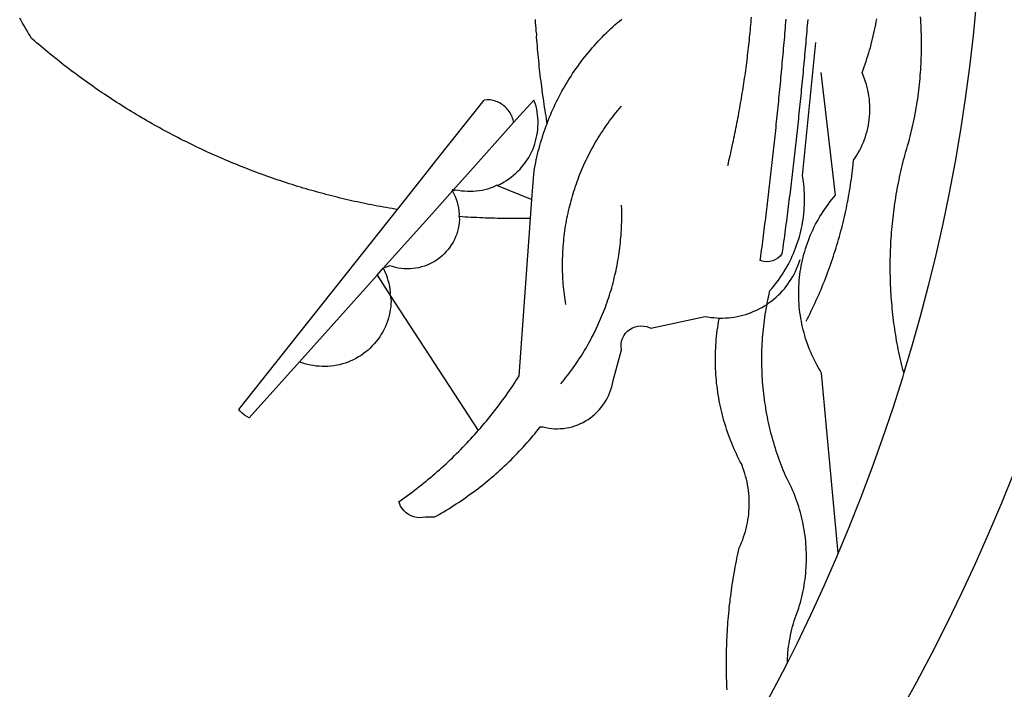
# Model space of a CAD drawing. Units: millimetres. Extents: x 175904 to 178685, y 1663183 to 1668006.
# Drawn here: x 177378 to 177381, y 1666216 to 1666218 of the extents above; entities that cross this region are included whole.
import ezdxf

# ---------------------------------------------------------------- set-up
doc = ezdxf.new("R2010")
doc.units = ezdxf.units.MM
doc.header["$MEASUREMENT"] = 0
for name, color, linetype in [('BRAZAO', 7, 'Continuous'), ('T-DIVIS-EXIS', 7, 'Continuous'), ('texto e cotas', 7, 'Continuous')]:
    doc.layers.add(name, color=color, linetype=linetype)

# ---------------------------------------------------------------- blocks, each defined once
blk = doc.blocks.new('Logo_Prefeitura')
at = {"layer": 'BRAZAO'}
for points in [[(-159.74, -889.75), (-167.39, -886.68), (-174.99, -883.48), (-182.53, -880.15), (-190.01, -876.69), (-197.43, -873.1), (-204.79, -869.38), (-212.08, -865.53), (-219.3, -861.55)], [(-90.26, -717.84), (-90.18, -717.56), (-89.99, -716.85), (-89.8, -716.14), (-89.6, -715.44), (-89.4, -714.73), (-89.2, -714.03), (-88.99, -713.32), (-88.79, -712.62), (-88.58, -711.92), (-88.36, -711.22), (-88.14, -710.51), (-87.93, -709.82), (-87.7, -709.12), (-87.48, -708.42), (-87.25, -707.72), (-87.02, -707.03), (-86.79, -706.33), (-86.55, -705.64), (-86.31, -704.94), (-86.07, -704.25), (-85.82, -703.56), (-85.58, -702.87), (-85.33, -702.18), (-85.07, -701.49), (-84.82, -700.8), (-84.56, -700.12), (-84.3, -699.43), (-84.03, -698.75), (-83.77, -698.06), (-83.5, -697.38), (-83.22, -696.7), (-82.95, -696.02), (-82.67, -695.34), (-82.39, -694.67), (-82.11, -693.99), (-81.82, -693.31), (-81.53, -692.64), (-81.24, -691.97), (-80.95, -691.29), (-80.65, -690.62), (-80.35, -689.95), (-80.05, -689.29), (-79.74, -688.62), (-79.43, -687.95), (-79.12, -687.29), (-78.81, -686.63), (-78.5, -685.96), (-78.18, -685.3), (-77.86, -684.64), (-77.53, -683.98), (-77.21, -683.33), (-76.88, -682.67), (-76.55, -682.02), (-76.21, -681.37), (-75.87, -680.71), (-75.54, -680.06), (-75.19, -679.42), (-74.85, -678.77), (-74.5, -678.12), (-74.15, -677.48), (-73.8, -676.84), (-73.44, -676.19), (-73.09, -675.55), (-72.73, -674.91), (-72.36, -674.28), (-72, -673.64), (-71.63, -673.01), (-71.26, -672.37), (-70.89, -671.74), (-70.51, -671.11), (-70.13, -670.48), (-69.75, -669.86), (-69.37, -669.23), (-68.98, -668.61), (-68.6, -667.98), (-68.2, -667.36), (-67.81, -666.74), (-67.42, -666.13), (-67.02, -665.51), (-66.62, -664.9), (-66.21, -664.28), (-65.81, -663.67), (-65.4, -663.06), (-64.99, -662.46), (-64.58, -661.85), (-64.16, -661.24), (-63.74, -660.64), (-63.32, -660.04), (-62.9, -659.44), (-62.48, -658.84), (-62.05, -658.25), (-61.62, -657.65), (-61.19, -657.06), (-60.75, -656.47), (-60.32, -655.88), (-59.88, -655.29), (-59.43, -654.71), (-58.99, -654.12), (-58.54, -653.54), (-58.1, -652.96), (-57.64, -652.38), (-57.19, -651.81), (-56.74, -651.23), (-56.28, -650.66), (-55.82, -650.09), (-55.35, -649.52), (-54.89, -648.95), (-54.42, -648.39), (-53.95, -647.82), (-53.48, -647.26), (-53.01, -646.7), (-52.53, -646.15), (-52.05, -645.59), (-51.44, -644.88), (-50.81, -644.5), (-50.19, -644.12), (-49.56, -643.75), (-48.92, -643.38), (-48.29, -643.01), (-47.65, -642.64), (-47.02, -642.28), (-46.38, -641.92)], [(-146.11, -699.17), (-145.81, -698.56), (-145.41, -697.95), (-144.95, -697.38), (-144.44, -696.86), (-144.06, -696.55)], [(-144.06, -696.55), (-129.94, -707.73)], [(-146.11, -699.17), (-132.16, -711.65)], [(-129.94, -707.73), (-105.04, -727.47)], [(-115.57, -734.32), (-116.93, -734.51), (-117.66, -734.48), (-118.39, -734.42), (-119.12, -734.32), (-119.84, -734.19), (-120.56, -734.03), (-121.26, -733.84), (-121.96, -733.62), (-122.65, -733.37), (-123.33, -733.09), (-123.99, -732.78), (-124.64, -732.44), (-125.28, -732.08), (-125.9, -731.68), (-126.5, -731.26), (-127.08, -730.81), (-127.64, -730.34), (-128.18, -729.84), (-128.7, -729.32), (-129.19, -728.78), (-129.66, -728.22), (-130.1, -727.63), (-130.52, -727.03), (-130.91, -726.41), (-131.28, -725.77), (-131.61, -725.12), (-131.92, -724.46), (-132.2, -723.78), (-132.45, -723.09), (-132.66, -722.39), (-132.85, -721.68), (-133, -720.96), (-133.13, -720.24), (-133.22, -719.51), (-133.28, -718.78), (-133.3, -718.04), (-133.3, -717.31), (-133.26, -716.58), (-133.19, -715.85), (-133.09, -715.12), (-132.96, -714.4), (-132.79, -713.69), (-132.6, -712.98), (-132.37, -712.28), (-132.16, -711.65)], [(-132.16, -711.65), (-110.51, -731.03)], [(-94.13, -736.12), (-94.03, -735.48), (-93.91, -734.76), (-93.79, -734.03), (-93.66, -733.31), (-93.54, -732.59), (-93.41, -731.87), (-93.27, -731.14), (-93.13, -730.42), (-93, -729.7), (-92.85, -728.98), (-92.71, -728.27), (-92.56, -727.55), (-92.41, -726.83), (-92.25, -726.11), (-92.1, -725.4), (-91.94, -724.68), (-91.78, -723.96), (-91.61, -723.25), (-91.44, -722.54), (-91.27, -721.82), (-91.1, -721.11), (-90.92, -720.4), (-90.74, -719.69), (-90.56, -718.98), (-90.37, -718.27), (-90.26, -717.84)], [(-105.04, -727.47), (-94.13, -736.12)], [(-110.51, -731.03), (-115.57, -734.32)], [(-110.51, -731.03), (-108.78, -732.58)], [(-115.57, -734.32), (-114.73, -734.41), (-114, -734.31), (-113.28, -734.18), (-112.57, -734.02), (-111.86, -733.83), (-111.16, -733.61), (-110.47, -733.36), (-109.8, -733.07), (-109.13, -732.76), (-108.78, -732.58)], [(-95.91, -751.5), (-96.68, -751.59), (-97.41, -751.53), (-98.14, -751.43), (-98.86, -751.28), (-99.57, -751.1), (-100.27, -750.88), (-100.95, -750.62), (-101.62, -750.32), (-102.27, -749.98), (-102.9, -749.61), (-103.51, -749.2), (-104.09, -748.75), (-104.65, -748.28), (-105.19, -747.77), (-105.69, -747.24), (-106.16, -746.68), (-106.6, -746.09), (-107, -745.48), (-107.37, -744.84), (-107.7, -744.19), (-108, -743.52), (-108.25, -742.83), (-108.47, -742.13), (-108.65, -741.42), (-108.78, -740.7), (-108.88, -739.97), (-108.93, -739.24), (-108.95, -738.51), (-108.92, -737.77), (-108.85, -737.04), (-108.74, -736.32), (-108.59, -735.6), (-108.39, -734.89), (-108.16, -734.2), (-108.78, -732.58)], [(-108.78, -732.58), (-95.28, -744.66)], [(-170.87, -745.08), (-170.88, -743.11), (-171.01, -742.39), (-171.04, -741.66), (-170.98, -740.93), (-170.82, -740.21), (-170.57, -739.52), (-170.23, -738.88), (-169.8, -738.28), (-169.3, -737.74), (-168.74, -737.28), (-168.11, -736.89), (-167.44, -736.59), (-167.02, -736.46)], [(-167.02, -736.46), (-166.78, -736.81), (-166.36, -737.41), (-165.93, -738.01), (-165.5, -738.6), (-165.06, -739.19), (-164.62, -739.78), (-164.18, -740.36), (-163.73, -740.94), (-163.28, -741.52), (-162.82, -742.1), (-162.37, -742.67), (-161.9, -743.24), (-161.44, -743.8), (-160.97, -744.37), (-160.49, -744.93), (-160.01, -745.48), (-159.53, -746.04), (-159.05, -746.59), (-158.56, -747.13), (-158.07, -747.68), (-157.57, -748.22), (-157.07, -748.75), (-156.57, -749.29), (-156.06, -749.82), (-155.55, -750.34), (-155.04, -750.87), (-154.52, -751.39), (-154, -751.9), (-153.47, -752.42), (-152.94, -752.92), (-152.41, -753.43), (-151.88, -753.93), (-151.34, -754.43), (-150.8, -754.93), (-150.25, -755.42), (-149.71, -755.9), (-149.29, -756.27)], [(-115.57, -734.32), (-149.29, -756.27)], [(-94.13, -736.12), (-85.44, -743)], [(-85.44, -743), (-82.02, -745.71)], [(-170.87, -745.08), (-170.64, -745.72), (-170.28, -746.36), (-169.91, -747), (-169.54, -747.63), (-169.16, -748.26), (-168.78, -748.88), (-168.39, -749.5), (-168, -750.12), (-167.6, -750.74), (-167.2, -751.35), (-166.79, -751.96), (-166.37, -752.57), (-165.95, -753.17), (-165.53, -753.77), (-165.1, -754.36), (-164.67, -754.95), (-164.23, -755.54), (-163.79, -756.13), (-163.34, -756.71), (-162.88, -757.28), (-162.43, -757.86), (-161.96, -758.43), (-161.5, -758.99), (-161.02, -759.55), (-160.55, -760.11), (-160.06, -760.66), (-159.58, -761.21), (-159.09, -761.75), (-158.58, -762.31)], [(-95.28, -744.66), (-89.48, -749.85)], [(-82.02, -745.71), (-66.83, -757.76)], [(-95.91, -751.5), (-95.21, -751.58), (-94.48, -751.52), (-93.76, -751.41), (-93.04, -751.27), (-92.33, -751.08), (-91.63, -750.85), (-90.95, -750.59), (-90.28, -750.28), (-89.48, -749.85)], [(-89.48, -749.85), (-89.22, -750.64), (-89.35, -751.36), (-89.45, -752.09), (-89.52, -752.82), (-89.56, -753.55), (-89.57, -754.28), (-89.55, -755.02), (-89.5, -755.75), (-89.41, -756.48), (-89.29, -757.2), (-89.15, -757.92), (-88.97, -758.63), (-88.76, -759.33), (-88.52, -760.03), (-88.1, -760.77)], [(-89.48, -749.85), (-85.23, -753.66)], [(-89.48, -749.85), (-89.05, -749.93), (-89.48, -749.85)], [(-96.35, -769.27), (-96.35, -768.36), (-96.36, -767.62), (-96.37, -766.89), (-96.38, -766.16), (-96.39, -765.42), (-96.39, -764.69), (-96.39, -763.96), (-96.38, -763.22), (-96.37, -762.49), (-96.36, -761.76), (-96.35, -761.02), (-96.33, -760.29), (-96.31, -759.56), (-96.29, -758.82), (-96.27, -758.09), (-96.24, -757.36), (-96.21, -756.62), (-96.17, -755.89), (-96.14, -755.16), (-96.1, -754.43), (-96.05, -753.69), (-96.01, -752.96), (-95.96, -752.23), (-95.91, -751.5)], [(-85.23, -753.66), (-72.46, -765.08)], [(-149.29, -756.27), (-148.6, -756.87), (-148.04, -757.34), (-147.48, -757.82), (-146.92, -758.29), (-146.35, -758.75), (-145.78, -759.21), (-145.21, -759.67), (-144.63, -760.12), (-144.05, -760.57), (-143.47, -761.02), (-142.89, -761.46), (-142.3, -761.9), (-141.71, -762.33), (-141.11, -762.76), (-140.51, -763.19), (-139.91, -763.61), (-139.31, -764.03), (-138.71, -764.44), (-138.1, -764.85), (-137.49, -765.26), (-136.87, -765.66), (-136.26, -766.06), (-135.66, -766.44)], [(-72.46, -765.08), (-72.12, -765.02), (-71.75, -764.93), (-71.39, -764.81), (-71.03, -764.68), (-70.68, -764.53), (-70.34, -764.36), (-70.01, -764.17), (-69.69, -763.96), (-69.38, -763.73), (-69.09, -763.49), (-68.81, -763.23), (-68.54, -762.95), (-68.29, -762.67), (-68.06, -762.36), (-67.84, -762.05), (-67.64, -761.72), (-67.46, -761.39), (-67.3, -761.04), (-67.16, -760.69), (-67.04, -760.33), (-66.94, -759.96), (-66.86, -759.58), (-66.8, -759.21), (-66.76, -758.83), (-66.74, -758.45), (-66.83, -757.76)], [(-88.1, -760.77), (-91.67, -769.61)], [(-88.1, -760.77), (-87.95, -761.38), (-87.63, -762.03), (-87.27, -762.68), (-86.89, -763.3), (-86.48, -763.91), (-86.05, -764.5), (-85.59, -765.08), (-85.11, -765.63), (-84.6, -766.16), (-84.07, -766.67), (-83.52, -767.15), (-82.95, -767.61), (-82.36, -768.05), (-81.75, -768.46), (-81.13, -768.84), (-80.49, -769.2), (-79.83, -769.53), (-79.16, -769.83), (-78.48, -770.1), (-77.79, -770.34), (-77.08, -770.55), (-76.37, -770.73), (-75.66, -770.88), (-74.93, -771), (-74.2, -771.09), (-73.47, -771.14), (-72.74, -771.17), (-72.01, -771.16), (-71.27, -771.12), (-70.54, -771.06), (-69.82, -770.95), (-69.1, -770.82), (-68.38, -770.66), (-67.67, -770.47), (-66.85, -770.1)], [(-158.58, -762.31), (-158.09, -762.83), (-157.59, -763.36), (-157.08, -763.89), (-156.56, -764.42), (-156.05, -764.93), (-155.52, -765.45), (-155, -765.96), (-154.47, -766.47), (-153.93, -766.97), (-153.39, -767.46), (-152.85, -767.96), (-152.3, -768.44), (-151.75, -768.93), (-151.19, -769.41), (-150.63, -769.88), (-150.07, -770.35), (-149.5, -770.81), (-148.93, -771.27), (-148.36, -771.73)], [(-72.46, -765.08), (-66.85, -770.1)], [(-135.66, -766.44), (-96.35, -769.27)], [(-96.35, -769.27), (-91.67, -769.61)], [(-91.67, -769.61), (-85.34, -770.07), (-84.62, -770.18), (-83.9, -770.31), (-83.17, -770.44), (-82.45, -770.58), (-81.74, -770.73), (-81.02, -770.89), (-80.31, -771.06), (-79.59, -771.23), (-78.88, -771.42), (-78.18, -771.61), (-77.47, -771.81), (-76.77, -772.02), (-76.07, -772.23), (-75.37, -772.46), (-74.67, -772.69), (-73.98, -772.93), (-73.29, -773.18), (-72.92, -773.32)], [(-50.45, -770.74), (-51.13, -770.73), (-51.13, -770.73), (-51.86, -770.78), (-52.6, -770.84), (-53.33, -770.9), (-54.06, -770.97), (-54.79, -771.03), (-55.52, -771.1), (-56.25, -771.17), (-56.98, -771.24), (-57.71, -771.32), (-58.44, -771.39), (-59.17, -771.47), (-59.89, -771.56), (-60.62, -771.64), (-61.35, -771.73), (-62.08, -771.82), (-62.81, -771.91), (-63.53, -772), (-64.26, -772.1), (-64.58, -772.14)], [(-46.74, -770.44), (-47.47, -770.48), (-48.21, -770.53), (-48.94, -770.57), (-49.67, -770.62), (-50.45, -770.74)], [(-148.36, -771.73), (-148.39, -772.41), (-148.55, -773.12), (-148.68, -773.85), (-148.77, -774.57), (-148.82, -775.3), (-148.83, -776.04), (-148.8, -776.77), (-148.74, -777.5), (-148.63, -778.23), (-148.49, -778.95), (-148.32, -779.66), (-148.1, -780.36), (-147.85, -781.05), (-147.56, -781.73), (-147.24, -782.38), (-146.89, -783.03), (-146.5, -783.65), (-146.08, -784.25), (-145.63, -784.83), (-145.15, -785.39), (-144.65, -785.91), (-144.11, -786.42), (-143.55, -786.89), (-142.97, -787.34), (-142.36, -787.75), (-141.74, -788.13), (-141.09, -788.48), (-140.43, -788.79), (-139.75, -789.07), (-139.06, -789.32), (-138.36, -789.52), (-137.64, -789.7), (-136.82, -789.85), (-129.17, -791.95), (-128.44, -791.86), (-128.44, -791.86), (-127.71, -791.88), (-126.99, -792), (-126.29, -792.23), (-125.63, -792.55), (-125.03, -792.97), (-124.5, -793.47), (-124.04, -794.05), (-123.67, -794.68), (-123.4, -795.36), (-123.23, -796.07), (-123.16, -796.8), (-123.21, -797.53), (-123.35, -798.25), (-123.78, -799.29), (-120.79, -812.79), (-120.93, -813.51), (-121.04, -814.23), (-121.12, -814.96), (-121.18, -815.69), (-121.21, -816.37)], [(-64.58, -772.14), (-64.99, -772.19), (-65.71, -772.3), (-66.44, -772.4), (-67.17, -772.5), (-67.89, -772.61), (-68.62, -772.72), (-69.34, -772.83), (-70.07, -772.95), (-70.79, -773.07), (-71.51, -773.18), (-72.24, -773.31), (-72.92, -773.32)], [(-72.92, -773.32), (-71.92, -773.7), (-71.24, -773.97), (-70.56, -774.25), (-69.89, -774.54), (-69.22, -774.84), (-68.55, -775.14), (-67.89, -775.46), (-67.23, -775.78), (-66.57, -776.1), (-65.92, -776.44), (-65.27, -776.78), (-64.63, -777.13), (-63.98, -777.49), (-63.35, -777.86), (-62.72, -778.23), (-62.09, -778.61), (-61.47, -779), (-60.85, -779.39), (-60.24, -779.79), (-59.63, -780.2), (-59.02, -780.62), (-58.42, -781.04), (-57.83, -781.47), (-57.24, -781.91), (-56.66, -782.35), (-56.08, -782.8), (-55.51, -783.26), (-54.94, -783.73), (-54.38, -784.2), (-53.82, -784.67), (-53.27, -785.16), (-52.72, -785.65), (-52.18, -786.14), (-51.65, -786.65), (-51.12, -787.16), (-50.6, -787.67), (-50.08, -788.19), (-49.57, -788.72), (-49.07, -789.25), (-48.57, -789.79), (-48.08, -790.34), (-47.6, -790.89), (-47.12, -791.44), (-46.65, -792.01)], [(-137.64, -776.83), (-137.14, -777.23), (-136.65, -777.64), (-136.15, -778.03), (-135.65, -778.42), (-135.15, -778.81), (-134.64, -779.19), (-134.12, -779.57), (-133.61, -779.94), (-133.09, -780.3), (-132.56, -780.67), (-132.04, -781.02), (-131.51, -781.37), (-130.97, -781.72), (-130.44, -782.06), (-129.9, -782.39), (-129.35, -782.72), (-128.8, -783.05), (-128.25, -783.37), (-127.7, -783.68), (-127.14, -783.99), (-126.59, -784.29), (-126.02, -784.59), (-125.46, -784.88), (-124.89, -785.17), (-124.32, -785.45), (-123.75, -785.73), (-123.17, -786), (-122.59, -786.26), (-122.01, -786.52), (-121.43, -786.77), (-120.84, -787.02), (-120.25, -787.26), (-119.66, -787.5), (-119.07, -787.73), (-118.47, -787.95), (-117.88, -788.17), (-117.28, -788.38), (-116.67, -788.59), (-116.07, -788.79), (-115.47, -788.98), (-114.86, -789.17), (-114.25, -789.36), (-113.64, -789.53), (-113.03, -789.7), (-112.41, -789.87), (-111.8, -790.03), (-111.18, -790.18), (-110.56, -790.33), (-109.94, -790.47), (-109.32, -790.61), (-108.7, -790.73), (-108.07, -790.86), (-107.45, -790.97), (-106.82, -791.08), (-106.19, -791.19), (-105.56, -791.29), (-104.93, -791.38), (-104.3, -791.47), (-103.67, -791.55), (-103.04, -791.62), (-102.41, -791.69), (-101.78, -791.75), (-101.14, -791.8), (-100.51, -791.85), (-99.87, -791.9), (-99.24, -791.93), (-98.6, -791.96), (-97.97, -791.99), (-97.33, -792.01), (-96.7, -792.02), (-96.06, -792.03), (-95.42, -792.03), (-94.79, -792.02), (-94.15, -792.01), (-93.08, -791.97)], [(-117.83, -778.09), (-117.21, -777.99), (-116.58, -777.89), (-115.95, -777.81), (-115.32, -777.72), (-114.68, -777.65), (-114.05, -777.58), (-113.42, -777.52), (-112.79, -777.46), (-112.15, -777.41), (-111.52, -777.37), (-110.88, -777.34), (-110.25, -777.31), (-109.61, -777.29), (-108.97, -777.27), (-108.34, -777.26), (-107.7, -777.26), (-107.7, -777.26), (-107.07, -777.27), (-106.43, -777.28), (-105.79, -777.3), (-105.16, -777.32), (-104.52, -777.35), (-103.89, -777.39), (-103.25, -777.44), (-102.62, -777.49), (-101.99, -777.55), (-101.35, -777.61), (-100.72, -777.68), (-100.09, -777.76), (-99.46, -777.85), (-98.83, -777.94), (-98.2, -778.04), (-97.58, -778.14), (-96.95, -778.25), (-96.32, -778.37), (-95.7, -778.5), (-95.08, -778.63), (-94.46, -778.76), (-93.84, -778.91), (-93.22, -779.06), (-92.6, -779.22), (-91.99, -779.38), (-91.38, -779.55), (-90.76, -779.73), (-90.16, -779.91), (-89.55, -780.1), (-88.94, -780.3), (-88.34, -780.5), (-87.74, -780.71), (-87.14, -780.92), (-86.54, -781.14), (-85.95, -781.37), (-85.36, -781.6), (-84.77, -781.84), (-84.18, -782.09), (-83.6, -782.34), (-83.02, -782.6), (-82.44, -782.86), (-81.86, -783.13), (-81.29, -783.41), (-80.72, -783.69), (-80.15, -783.98), (-79.59, -784.28), (-79.03, -784.58), (-78.47, -784.88), (-77.92, -785.19), (-77.37, -785.51), (-76.82, -785.84), (-76.27, -786.17), (-75.73, -786.5), (-75.2, -786.84), (-74.66, -787.19), (-74.13, -787.54), (-73.61, -787.9), (-73.09, -788.26), (-72.57, -788.63), (-72.05, -789), (-71.54, -789.38), (-71.04, -789.77), (-70.53, -790.16), (-70.03, -790.55), (-69.54, -790.95), (-69.05, -791.36), (-68.33, -791.97)], [(-213.99, -818.29), (-213.25, -818.26), (-212.52, -818.23), (-211.79, -818.2), (-211.06, -818.18), (-210.32, -818.16), (-209.59, -818.14), (-208.86, -818.13), (-208.12, -818.12), (-207.39, -818.12), (-207.39, -818.12), (-206.66, -818.12), (-205.92, -818.13), (-205.19, -818.14), (-204.46, -818.15), (-203.72, -818.17), (-202.99, -818.19), (-202.26, -818.22), (-201.52, -818.25), (-200.79, -818.28), (-200.06, -818.32), (-199.33, -818.36), (-198.59, -818.41), (-197.86, -818.46), (-197.13, -818.52), (-196.4, -818.58), (-195.67, -818.64), (-194.94, -818.71), (-194.21, -818.78), (-193.48, -818.85), (-192.75, -818.93), (-192.02, -819.02), (-191.29, -819.1), (-190.57, -819.2), (-189.84, -819.29), (-189.11, -819.39), (-188.39, -819.5), (-187.66, -819.6), (-186.94, -819.72), (-186.21, -819.83), (-185.49, -819.95), (-184.77, -820.08), (-184.04, -820.21), (-183.32, -820.34), (-182.6, -820.47), (-181.88, -820.62), (-181.16, -820.76), (-180.45, -820.91), (-179.73, -821.06), (-178.55, -821.32), (-177.89, -821.63), (-177.21, -821.91), (-176.53, -822.18), (-175.84, -822.42), (-175.14, -822.65), (-174.44, -822.86), (-173.73, -823.05), (-173.01, -823.22), (-172.3, -823.36), (-171.57, -823.49), (-170.85, -823.6), (-170.12, -823.68), (-169.39, -823.75), (-168.66, -823.79), (-167.92, -823.82), (-167.19, -823.82), (-166.46, -823.8), (-165.73, -823.76), (-164.99, -823.71), (-164.27, -823.63), (-163.54, -823.53), (-162.81, -823.41), (-162.1, -823.26), (-161.38, -823.1), (-160.67, -822.92), (-159.96, -822.72), (-159.26, -822.5), (-158.57, -822.26), (-157.71, -821.93), (-157.06, -821.58), (-156.4, -821.25), (-155.75, -820.93), (-155.08, -820.61), (-154.42, -820.3), (-153.75, -820), (-153.07, -819.72), (-152.4, -819.44), (-151.71, -819.16), (-151.03, -818.9), (-150.34, -818.65), (-149.65, -818.4), (-148.95, -818.17), (-148.26, -817.94), (-147.56, -817.73), (-146.85, -817.52), (-146.15, -817.32), (-145.44, -817.14), (-144.73, -816.96), (-144.01, -816.79), (-143.3, -816.63), (-142.58, -816.48), (-141.86, -816.34), (-141.14, -816.21), (-140.41, -816.08), (-139.69, -815.97), (-138.96, -815.87), (-138.24, -815.78), (-137.51, -815.69), (-136.78, -815.62), (-136.05, -815.56), (-135.32, -815.5), (-134.58, -815.46), (-133.85, -815.42), (-133.12, -815.4), (-132.38, -815.38), (-131.65, -815.38), (-131.65, -815.38), (-130.92, -815.38), (-130.18, -815.4), (-129.45, -815.42), (-128.72, -815.45), (-127.99, -815.5), (-127.25, -815.55), (-126.52, -815.61), (-125.79, -815.68), (-125.07, -815.77), (-124.34, -815.86), (-123.61, -815.96), (-122.89, -816.07), (-122.16, -816.19), (-121.44, -816.32), (-121.21, -816.37)], [(-121.21, -816.37), (-121.21, -817.16), (-121.19, -817.89), (-121.14, -818.63), (-121.07, -819.35), (-120.97, -820.08), (-120.84, -820.8), (-120.69, -821.52), (-120.51, -822.23), (-120.31, -822.94), (-120.08, -823.63), (-119.82, -824.32), (-119.54, -825), (-119.24, -825.67), (-118.91, -826.32), (-118.56, -826.97), (-118.19, -827.6), (-117.8, -828.25)], [(-83.18, -818.47), (-82.56, -818.62), (-81.94, -818.76), (-81.32, -818.91), (-80.71, -819.05), (-80.09, -819.19), (-79.46, -819.33), (-78.84, -819.47), (-78.22, -819.6), (-77.6, -819.74), (-76.98, -819.87), (-76.36, -820), (-75.73, -820.13), (-75.11, -820.26), (-74.49, -820.39), (-73.86, -820.51), (-73.24, -820.63), (-72.61, -820.76), (-71.99, -820.88), (-71.36, -820.99), (-70.74, -821.11), (-70.11, -821.23), (-69.49, -821.34), (-68.86, -821.45), (-68.23, -821.56), (-67.61, -821.67), (-66.98, -821.78), (-66.35, -821.88), (-65.73, -821.99), (-65.1, -822.09), (-64.47, -822.19), (-63.84, -822.29), (-63.21, -822.38), (-62.58, -822.48), (-61.95, -822.57), (-61.33, -822.67), (-60.7, -822.76), (-60.07, -822.85), (-59.44, -822.93), (-58.81, -823.02), (-58.17, -823.1), (-57.54, -823.19), (-56.91, -823.27), (-56.28, -823.35), (-55.65, -823.42), (-55.02, -823.5), (-54.39, -823.57), (-53.75, -823.65), (-53.12, -823.72), (-52.49, -823.79), (-51.86, -823.85), (-51.23, -823.92), (-50.59, -823.98), (-49.96, -824.05), (-49.33, -824.11), (-48.69, -824.17), (-48.06, -824.22), (-47.43, -824.28), (-46.79, -824.33), (-46.16, -824.39)], [(-207.13, -833.32), (-209.59, -832.08), (-216.63, -828.39), (-223.6, -824.58), (-230.5, -820.65), (-231.08, -820.31)], [(-207.13, -833.32), (-206.11, -833.36), (-206.11, -833.36), (-205.38, -833.41), (-204.65, -833.47), (-203.92, -833.54), (-203.19, -833.63), (-202.47, -833.74), (-201.74, -833.85), (-201.02, -833.98), (-200.3, -834.12), (-199.58, -834.28), (-198.87, -834.45), (-198.16, -834.63), (-197.45, -834.83), (-196.75, -835.03), (-196.05, -835.25), (-195.36, -835.49), (-194.67, -835.74), (-193.57, -836.16), (-192.87, -836.37), (-192.16, -836.57), (-191.46, -836.76), (-190.74, -836.94), (-190.03, -837.1), (-189.31, -837.25), (-188.59, -837.39), (-187.87, -837.51), (-187.14, -837.63), (-186.42, -837.73), (-185.69, -837.82), (-184.96, -837.89), (-184.23, -837.96), (-183.5, -838.01), (-182.77, -838.04), (-182.03, -838.07), (-181.3, -838.08), (-180.57, -838.08), (-179.83, -838.07), (-179.1, -838.04), (-178.37, -838), (-177.64, -837.95), (-176.9, -837.89), (-176.18, -837.81), (-175.45, -837.72), (-174.72, -837.62), (-174, -837.51), (-173.27, -837.38), (-172.55, -837.24), (-171.84, -837.09), (-171.12, -836.93), (-170.41, -836.75), (-169.7, -836.57), (-168.99, -836.37), (-168.29, -836.15), (-167.59, -835.93), (-166.9, -835.69), (-166.21, -835.44), (-165.53, -835.18), (-164.84, -834.91), (-164.17, -834.63), (-163.5, -834.33), (-162.83, -834.02), (-162.17, -833.7), (-161.52, -833.37), (-160.57, -832.87), (-159.89, -832.59), (-159.21, -832.31), (-158.53, -832.04), (-157.85, -831.77), (-157.16, -831.52), (-156.47, -831.27), (-155.78, -831.02), (-155.09, -830.78), (-154.39, -830.55), (-153.69, -830.33), (-152.99, -830.12), (-152.29, -829.91), (-151.58, -829.71), (-150.88, -829.51), (-150.17, -829.32), (-149.46, -829.14), (-148.74, -828.97), (-148.03, -828.8), (-147.31, -828.64), (-146.6, -828.49), (-145.88, -828.34), (-145.16, -828.21), (-144.43, -828.07), (-143.71, -827.95), (-142.99, -827.83), (-142.26, -827.72), (-141.54, -827.62), (-140.81, -827.53), (-140.08, -827.44), (-139.35, -827.36), (-138.62, -827.28), (-137.89, -827.22), (-137.16, -827.16), (-136.43, -827.11), (-135.7, -827.06), (-134.97, -827.03), (-134.23, -827), (-133.5, -826.97), (-132.77, -826.96), (-132.03, -826.95), (-131.3, -826.95), (-131.3, -826.95), (-130.57, -826.96), (-129.83, -826.97), (-129.1, -826.99), (-128.37, -827.02), (-127.63, -827.05), (-126.9, -827.1), (-126.17, -827.15), (-125.44, -827.2), (-124.71, -827.27), (-123.98, -827.34), (-123.25, -827.42), (-122.52, -827.51), (-121.79, -827.6), (-121.07, -827.7), (-120.34, -827.81), (-119.62, -827.92), (-118.89, -828.05), (-118.17, -828.18), (-117.8, -828.25)], [(-46.73, -838.39), (-47.46, -838.33), (-48.19, -838.27), (-48.93, -838.21), (-49.66, -838.15), (-50.39, -838.08), (-51.12, -838.02), (-51.85, -837.96), (-52.58, -837.89), (-53.31, -837.83), (-54.04, -837.76), (-54.77, -837.7), (-55.5, -837.63), (-56.23, -837.57), (-56.96, -837.5), (-57.69, -837.43), (-58.42, -837.36), (-59.15, -837.29), (-59.88, -837.23), (-60.61, -837.16), (-61.34, -837.09), (-62.07, -837.02), (-62.8, -836.95), (-63.53, -836.88), (-64.26, -836.8), (-64.99, -836.73), (-65.72, -836.66), (-66.45, -836.59), (-67.18, -836.51), (-67.91, -836.44), (-68.64, -836.36), (-69.37, -836.29), (-70.1, -836.21), (-70.82, -836.14), (-71.55, -836.06), (-72.28, -835.98), (-73.01, -835.9), (-73.74, -835.83), (-74.47, -835.75), (-75.2, -835.67), (-75.93, -835.59), (-76.66, -835.51), (-77.39, -835.43), (-78.11, -835.35), (-78.84, -835.27), (-79.57, -835.18), (-80.3, -835.1), (-81.03, -835.02), (-81.76, -834.93), (-82.49, -834.85), (-83.21, -834.77), (-83.94, -834.68), (-84.67, -834.6), (-85.4, -834.51), (-86.13, -834.42), (-86.86, -834.34), (-87.58, -834.25), (-88.31, -834.16), (-89.04, -834.07), (-89.77, -833.98), (-90.49, -833.9), (-91.22, -833.81), (-91.95, -833.72), (-92.68, -833.62), (-93.41, -833.53), (-94.13, -833.44), (-94.86, -833.35), (-95.59, -833.26), (-96.31, -833.16), (-97.04, -833.07), (-97.77, -832.98), (-98.5, -832.88), (-99.22, -832.79), (-99.95, -832.69), (-100.68, -832.59), (-101.4, -832.5), (-102.13, -832.4), (-102.86, -832.3), (-103.58, -832.21), (-104.31, -832.11), (-105.22, -831.98), (-105.78, -831.51), (-106.26, -830.96), (-106.65, -830.34), (-106.93, -829.66), (-107.11, -828.95), (-107.18, -828.22), (-107.13, -827.49), (-106.97, -826.78), (-106.88, -826.56)], [(-106.88, -826.56), (-106.45, -826.62), (-105.72, -826.71), (-104.99, -826.81), (-104.26, -826.9), (-103.54, -827), (-102.81, -827.09), (-102.08, -827.18), (-101.36, -827.28), (-100.63, -827.37), (-99.9, -827.46), (-99.17, -827.55), (-98.45, -827.65), (-97.72, -827.74), (-96.99, -827.83), (-96.26, -827.92), (-95.53, -828.01), (-94.81, -828.1), (-94.08, -828.18), (-93.35, -828.27), (-92.62, -828.36), (-91.89, -828.45), (-91.17, -828.54), (-90.44, -828.62), (-89.71, -828.71), (-88.98, -828.79), (-88.25, -828.88), (-87.53, -828.96), (-86.8, -829.05), (-86.07, -829.13), (-85.34, -829.22), (-84.61, -829.3), (-83.88, -829.38), (-83.15, -829.46), (-82.43, -829.54), (-81.7, -829.63), (-80.97, -829.71), (-80.24, -829.79), (-79.51, -829.87), (-78.78, -829.95), (-78.05, -830.03), (-77.32, -830.11), (-76.59, -830.18), (-75.86, -830.26), (-75.14, -830.34), (-74.41, -830.42), (-73.68, -830.49), (-72.95, -830.57), (-72.22, -830.64), (-71.49, -830.72), (-70.76, -830.79), (-70.03, -830.87), (-69.3, -830.94), (-68.57, -831.02), (-67.84, -831.09), (-67.11, -831.16), (-66.38, -831.23), (-65.65, -831.3), (-64.92, -831.38), (-64.19, -831.45), (-63.46, -831.52), (-62.73, -831.59), (-62, -831.66), (-61.27, -831.73), (-60.54, -831.79), (-59.81, -831.86), (-59.08, -831.93), (-58.35, -832), (-57.62, -832.06), (-56.89, -832.13), (-56.16, -832.2), (-55.43, -832.26), (-54.7, -832.33), (-53.97, -832.39), (-53.24, -832.46), (-52.51, -832.52), (-51.78, -832.58), (-51.05, -832.65), (-50.32, -832.71), (-49.59, -832.77), (-48.85, -832.83), (-48.12, -832.89), (-47.39, -832.96), (-46.66, -833.02)], [(-117.8, -828.25), (-117.45, -828.31), (-116.73, -828.46), (-116.02, -828.61), (-115.3, -828.77), (-114.36, -828.98), (-113.81, -829.46), (-113.25, -829.93), (-112.67, -830.39), (-112.09, -830.83), (-111.49, -831.26), (-110.89, -831.68), (-110.28, -832.09), (-109.66, -832.48), (-109.03, -832.86), (-108.4, -833.22), (-107.75, -833.57), (-107.1, -833.91), (-106.45, -834.24), (-105.78, -834.55), (-105.11, -834.84), (-104.43, -835.12), (-103.75, -835.39), (-103.06, -835.64), (-102.37, -835.88), (-101.67, -836.1), (-100.96, -836.31), (-100.26, -836.5), (-99.54, -836.68), (-98.83, -836.84), (-98.11, -836.98), (-97.39, -837.11), (-96.66, -837.23), (-95.94, -837.33), (-95.21, -837.41), (-94.48, -837.48), (-93.75, -837.53), (-93.01, -837.57), (-92.28, -837.59), (-91.55, -837.6), (-90.81, -837.59), (-90.08, -837.56), (-89.35, -837.52), (-88.62, -837.47), (-87.89, -837.39), (-87.16, -837.31), (-85.72, -837.09), (-85.72, -837.09), (-52.43, -840.39)], [(-117.8, -828.25), (-117.38, -828.82), (-116.94, -829.41), (-116.48, -829.98), (-116, -830.53), (-115.5, -831.07), (-114.98, -831.59), (-114.44, -832.09), (-113.89, -832.57), (-113.32, -833.03), (-112.73, -833.47), (-112.13, -833.89), (-111.51, -834.28), (-110.88, -834.66), (-110.24, -835), (-109.58, -835.33), (-108.91, -835.63), (-108.23, -835.91), (-107.55, -836.17), (-106.57, -836.48)], [(-179.89, -845.99), (-180.84, -845.59), (-188.12, -842.4), (-195.34, -839.09), (-202.5, -835.65), (-207.13, -833.32)], [(-179.89, -845.99), (-134.93, -841.87), (-134.3, -841.49), (-133.67, -841.12), (-133.03, -840.76), (-132.39, -840.41), (-131.73, -840.08), (-131.07, -839.76), (-130.41, -839.45), (-129.74, -839.16), (-129.06, -838.87), (-128.38, -838.61), (-127.69, -838.35), (-127, -838.11), (-126.3, -837.88), (-125.6, -837.67), (-124.89, -837.47), (-124.18, -837.28), (-123.47, -837.11), (-122.75, -836.95), (-122.03, -836.81), (-121.31, -836.68), (-120.59, -836.57), (-119.86, -836.46), (-119.13, -836.38), (-118.4, -836.3), (-117.67, -836.25), (-116.94, -836.2), (-116.21, -836.17), (-115.47, -836.16), (-114.74, -836.16), (-114.74, -836.16), (-114.01, -836.17), (-113.27, -836.2), (-112.54, -836.24), (-111.81, -836.3), (-111.08, -836.37), (-110.35, -836.45), (-109.63, -836.55), (-108.9, -836.67), (-108.18, -836.79), (-107.46, -836.94), (-106.74, -837.09), (-106.03, -837.26), (-105.32, -837.45), (-104.61, -837.65), (-103.91, -837.86), (-103.21, -838.08), (-102.52, -838.32), (-101.83, -838.58), (-101.15, -838.84), (-100.47, -839.12), (-99.8, -839.42), (-99.13, -839.72), (-98.47, -840.04), (-97.82, -840.37), (-97.17, -840.72), (-96.53, -841.07), (-95.9, -841.44), (-95.27, -841.83), (-94.65, -842.22), (-94.04, -842.63), (-93.44, -843.05), (-92.85, -843.48), (-92.26, -843.92), (-91.68, -844.37), (-91.12, -844.84), (-90.53, -845.33), (-59.93, -841.74)], [(-122.03, -837.98), (-121.37, -838.31), (-120.72, -838.64), (-120.06, -838.97), (-119.4, -839.29), (-118.74, -839.61), (-118.08, -839.93), (-117.42, -840.24), (-116.75, -840.54), (-116.08, -840.84), (-115.41, -841.14), (-114.74, -841.43), (-114.06, -841.72), (-113.38, -842), (-112.71, -842.28), (-112.03, -842.55), (-111.34, -842.82), (-110.66, -843.08), (-109.97, -843.34), (-109.29, -843.6), (-108.6, -843.85), (-107.91, -844.1), (-107.21, -844.34), (-106.52, -844.57), (-105.82, -844.8), (-105.13, -845.03), (-104.43, -845.26), (-103.73, -845.47), (-103.03, -845.69), (-102.32, -845.9), (-101.62, -846.1), (-100.91, -846.3), (-100.2, -846.49), (-99.5, -846.68), (-98.79, -846.87), (-98.08, -847.05), (-97.36, -847.22), (-96.65, -847.39), (-95.94, -847.56), (-95.22, -847.72), (-94.5, -847.88), (-93.79, -848.03), (-93.07, -848.18), (-92.35, -848.32), (-91.63, -848.45), (-90.91, -848.59), (-90.18, -848.71), (-89.46, -848.84), (-88.74, -848.95), (-88.01, -849.07), (-87.29, -849.18), (-86.56, -849.28), (-85.83, -849.38), (-85.11, -849.47), (-84.38, -849.56), (-83.65, -849.64), (-82.92, -849.72), (-81.84, -849.83), (-81.23, -850.24), (-80.62, -850.64), (-79.99, -851.01), (-79.34, -851.36), (-78.69, -851.69), (-78.02, -852), (-77.35, -852.29), (-76.66, -852.55), (-75.97, -852.79), (-75.27, -853.01), (-74.56, -853.21), (-73.85, -853.38), (-73.13, -853.52), (-72.41, -853.65), (-71.68, -853.74), (-70.95, -853.82), (-70.22, -853.87), (-69.49, -853.9), (-68.75, -853.9), (-68.02, -853.88), (-67.29, -853.83), (-66.56, -853.76), (-65.83, -853.67), (-65.11, -853.54), (-64.39, -853.4), (-63.67, -853.24), (-62.97, -853.05), (-62.26, -852.83), (-61.57, -852.59), (-60.88, -852.34), (-59.94, -851.94), (-59.94, -851.94), (-59.26, -852.19), (-58.57, -852.45), (-57.88, -852.69), (-57.18, -852.93), (-56.49, -853.16), (-55.79, -853.39), (-55.09, -853.6), (-54.39, -853.81), (-53.68, -854.01), (-52.97, -854.21), (-52.26, -854.39), (-51.55, -854.57), (-50.84, -854.74), (-50.13, -854.91), (-49.41, -855.07), (-48.69, -855.22), (-47.97, -855.36), (-47.25, -855.49), (-46.53, -855.62)], [(-134.81, -862.4), (-136.13, -862.01), (-143.7, -859.6), (-151.22, -857.06), (-158.7, -854.38), (-166.13, -851.58), (-173.51, -848.65), (-179.89, -845.99)], [(-134.81, -862.4), (-134.06, -862.08), (-133.35, -861.91), (-132.63, -861.74), (-131.92, -861.58), (-131.2, -861.42), (-130.49, -861.27), (-129.77, -861.12), (-129.05, -860.97), (-128.33, -860.84), (-127.61, -860.7), (-126.88, -860.57), (-126.16, -860.45), (-125.44, -860.33), (-124.71, -860.22), (-123.99, -860.11), (-123.26, -860), (-122.54, -859.9), (-121.81, -859.81), (-121.08, -859.72), (-120.35, -859.64), (-119.62, -859.56), (-118.89, -859.48), (-118.16, -859.42), (-117.43, -859.35), (-116.7, -859.29), (-115.97, -859.24), (-115.24, -859.19), (-114.51, -859.14), (-113.77, -859.1), (-113.04, -859.07), (-112.31, -859.04), (-111.57, -859.02), (-110.84, -859), (-110.11, -858.98), (-109.37, -858.97), (-108.64, -858.97), (-108.64, -858.97), (-107.91, -858.97), (-107.17, -858.98), (-106.44, -858.99), (-105.71, -859), (-104.98, -859.02), (-104.24, -859.05), (-103.51, -859.08), (-102.78, -859.12), (-102.04, -859.16), (-101.31, -859.2), (-100.58, -859.25), (-99.85, -859.31), (-99.12, -859.37), (-98.39, -859.44), (-97.66, -859.51), (-96.93, -859.58), (-96.2, -859.66), (-95.47, -859.75), (-94.74, -859.84), (-94.02, -859.93), (-93.29, -860.04), (-92.56, -860.14), (-91.84, -860.25), (-91.12, -860.37), (-90.39, -860.49), (-89.67, -860.61), (-88.95, -860.74), (-88.23, -860.88), (-87.51, -861.02), (-86.79, -861.16), (-86.07, -861.31), (-85.35, -861.47), (-84.64, -861.63), (-83.92, -861.79), (-83.21, -861.96), (-82.5, -862.13), (-81.78, -862.31), (-81.08, -862.5), (-80.37, -862.69), (-79.66, -862.88), (-78.95, -863.08), (-78.25, -863.28), (-77.54, -863.49), (-76.61, -863.78), (-75.9, -863.96), (-75.19, -864.13), (-74.47, -864.3), (-73.76, -864.47), (-73.04, -864.63), (-72.32, -864.78), (-71.61, -864.93), (-70.89, -865.07), (-70.17, -865.21), (-69.44, -865.34), (-68.72, -865.47), (-68, -865.59), (-67.27, -865.7), (-66.55, -865.81), (-65.82, -865.91), (-65.1, -866.01), (-64.37, -866.1), (-63.64, -866.19), (-62.91, -866.26), (-62.18, -866.34), (-61.45, -866.41), (-60.72, -866.47), (-59.99, -866.53), (-59.26, -866.58), (-58.53, -866.62), (-57.79, -866.66), (-57.06, -866.7), (-56.33, -866.72), (-55.59, -866.75), (-54.86, -866.76), (-54.13, -866.77), (-53.39, -866.78), (-52.66, -866.78), (-51.93, -866.77), (-51.19, -866.76), (-50.46, -866.74), (-49.73, -866.72), (-49, -866.69), (-48.26, -866.65), (-47.53, -866.61), (-46.8, -866.57), (-46.07, -866.51)], [(-8.08, -882.2), (-11.07, -882.17), (-19.01, -881.94), (-26.95, -881.57), (-34.87, -881.07), (-42.79, -880.42), (-50.69, -879.64), (-58.58, -878.72), (-66.45, -877.66), (-74.3, -876.46), (-82.14, -875.13), (-89.94, -873.66), (-97.72, -872.06), (-105.47, -870.31), (-113.19, -868.44), (-120.87, -866.43), (-128.52, -864.29), (-134.81, -862.4)]]:
    blk.add_lwpolyline(points, dxfattribs=at)
blk = doc.blocks.new('A$C3AF64F03')
at = {"layer": 'T-DIVIS-EXIS', "linetype": 'Continuous', "xscale": 0.009945506928488612, "yscale": 0.009945506695657969, "zscale": 0.00994550699641468}
blk.add_blockref('Logo_Prefeitura', (40.1946, 41.7585), dxfattribs=at)

msp = doc.modelspace()

# ---------------------------------------------------------------- block references
at = {"layer": 'texto e cotas', "xscale": 1.05, "yscale": 1.05, "zscale": 1.05, "rotation": 90}
msp.add_blockref('A$C3AF64F03', (177415.0959, 1666175.9671), dxfattribs=at)

doc.saveas('drawing.dxf')
